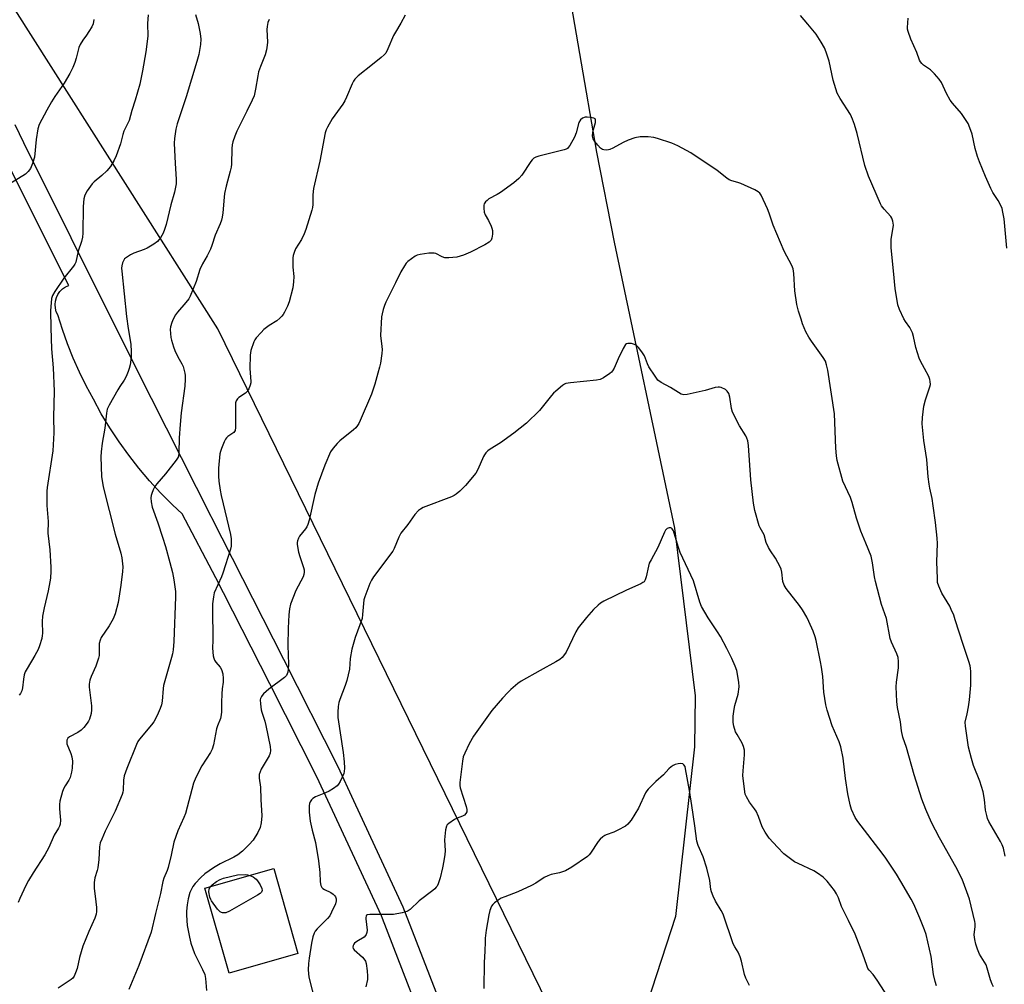
# Model space of a CAD drawing. Units: inches. Extents: x 1201768 to 1207768, y 525456 to 529457.
# Drawn here: x 1205209 to 1205575, y 528761 to 529119 of the extents above; entities that cross this region are included whole.
import ezdxf

# ---------------------------------------------------------------- set-up
doc = ezdxf.new("R2010")
doc.units = ezdxf.units.IN
doc.header["$MEASUREMENT"] = 0
for name, color, linetype in [('BLDG-Footprint', 5, 'Continuous'), ('HYDRO-Single Line Stream', 4, 'Continuous'), ('NTRL-Pasture Land', 2, 'Continuous'), ('TRANS-Road', 130, 'Continuous'), ('Undefined', 1, 'Continuous')]:
    doc.layers.add(name, color=color, linetype=linetype)

msp = doc.modelspace()

# ---------------------------------------------------------------- linework, layer by layer
at = {"layer": 'BLDG-Footprint', "elevation": 315.35}
msp.add_lwpolyline([(1205312.17, 528772.22), (1205286.6, 528764.91), (1205277.58, 528796.44), (1205303.16, 528803.75)], close=True, dxfattribs=at)
at = {"layer": 'HYDRO-Single Line Stream'}
msp.add_lwpolyline([(1205361.17, 529246.72), (1205404.34, 529182.75), (1205407.27, 529174.77), (1205409.6, 529164.41), (1205410.45, 529143.5), (1205423.11, 529069.98), (1205429.66, 529036.5), (1205452.05, 528930.28), (1205459.8, 528867.93), (1205459.48, 528849.02), (1205452.5, 528785.98), (1205441.94, 528753.61)], dxfattribs=at)
at = {"layer": 'NTRL-Pasture Land'}
msp.add_polyline3d([(1205926.33, 528495.94, 0), (1205805.3, 528771.08, 0), (1205615.82, 528760.06, 0), (1205621.42, 528572.25, 0), (1205479.26, 528601.14, 0), (1205447.81, 528633.22, 0), (1205407.75, 528747.96, 0), (1205282.33, 529004.32, 0), (1205179.28, 529166.5, 0)], dxfattribs=at)
at = {"layer": 'TRANS-Road'}
for points in [[(1205207, 529080.29, 0), (1205210.16, 529073.53, 0), (1205227.76, 529038.22, 0), (1205245.18, 529003.26, 0), (1205257.63, 528978.56, 0), (1205274.31, 528945.47, 0), (1205279.79, 528934.67, 0), (1205280, 528934.26, 0), (1205306.74, 528881.52, 0), (1205326.95, 528841.66, 0), (1205332.81, 528829.05, 0), (1205351.19, 528789.51, 0), (1205365.97, 528751.3, 0)], [(1205364.3, 528731.71, 0), (1205343.62, 528785.19, 0), (1205343.26, 528786.13, 0), (1205319.2, 528837.89, 0), (1205301.7, 528872.4, 0), (1205284.52, 528906.28, 0), (1205281.61, 528911.85, 0), (1205269.16, 528935.62, 0), (1205265.55, 528938.97, 0), (1205261.2, 528943.32, 0), (1205257.04, 528947.85, 0), (1205253.05, 528952.54, 0), (1205249.26, 528957.38, 0), (1205245.67, 528962.38, 0), (1205242.27, 528967.51, 0), (1205239.09, 528972.77, 0), (1205236.12, 528978.16, 0), (1205233.42, 528983.16, 0), (1205230.92, 528988.26, 0), (1205228.62, 528993.45, 0), (1205226.51, 528998.73, 0), (1205224.6, 529004.08, 0), (1205222.89, 529009.5, 0), (1205222.35, 529010.71, 0), (1205222.01, 529012, 0), (1205221.91, 529013.32, 0), (1205222.03, 529014.65, 0), (1205222.39, 529015.93, 0), (1205222.96, 529017.13, 0), (1205223.72, 529018.22, 0), (1205224.67, 529019.15, 0), (1205225.76, 529019.91, 0), (1205226.97, 529020.47, 0), (1205224.3, 529025.82, 0), (1205202.4, 529069.77, 0)]]:
    msp.add_polyline3d(points, dxfattribs=at)
at = {"layer": 'Undefined'}
for points, elevation in [([(1205274.03, 529121.19), (1205275.02, 529117.76), (1205275.83, 529114.04), (1205276.02, 529112.03), (1205275.98, 529110.01), (1205275.32, 529106.28), (1205274.64, 529103.75), (1205270.65, 529090.53), (1205267.27, 529080.57), (1205266.75, 529078.6), (1205266.24, 529075.11), (1205266.13, 529073.36), (1205266.5, 529065.76), (1205266.9, 529059.98), (1205266.86, 529058.2), (1205266.29, 529055.14), (1205264.92, 529050.46), (1205263.17, 529043.15), (1205262.61, 529041.23), (1205262.09, 529039.93), (1205261.03, 529038.2), (1205259.96, 529036.85), (1205258.59, 529035.81), (1205256.11, 529034.3), (1205255.06, 529033.84), (1205251.23, 529032.51), (1205249.93, 529031.82), (1205248.42, 529030.88), (1205247.76, 529030.34), (1205247.28, 529029.66), (1205246.96, 529028.89), (1205246.67, 529027.78), (1205246.61, 529026.92), (1205246.69, 529025.76), (1205248.5, 529008.94), (1205249.07, 529004.48), (1205250.11, 528998.58), (1205250.22, 528995.75), (1205250.15, 528993.76), (1205249.75, 528990.93), (1205249.46, 528989.54), (1205249.09, 528988.44), (1205248.3, 528986.57), (1205247.61, 528985.3), (1205245.96, 528982.88), (1205245.2, 528981.63), (1205241.99, 528976.02), (1205241.25, 528974.44), (1205240.98, 528972.99), (1205240.45, 528967.46), (1205239.46, 528961.79), (1205239.04, 528958.58), (1205238.89, 528956.82), (1205239.1, 528949.42), (1205239.76, 528945.61), (1205244.2, 528928.03), (1205246.37, 528920.96), (1205246.72, 528919.27), (1205247.04, 528915.84), (1205246.98, 528914.1), (1205246.39, 528909.13), (1205245.32, 528902.69), (1205244.17, 528898.46), (1205243.5, 528896.56), (1205241.94, 528893.9), (1205239.08, 528889.64), (1205238.61, 528888.65), (1205238.34, 528887.39), (1205238.34, 528884.35), (1205238.24, 528882.98), (1205238.07, 528881.91), (1205237.03, 528879), (1205235.26, 528875.12), (1205234.8, 528873.77), (1205234.58, 528872.31), (1205234.59, 528871.15), (1205235.38, 528864.22), (1205235.46, 528862.8), (1205235.26, 528861.42), (1205234.64, 528859.26), (1205234.31, 528858.5), (1205233.85, 528857.78), (1205232.6, 528856.21), (1205231.62, 528855.17), (1205230.38, 528854.3), (1205227.2, 528852.68), (1205226.59, 528852.15), (1205226.27, 528851.42), (1205226.21, 528850.61), (1205226.32, 528850.07), (1205227.79, 528846.57), (1205228.16, 528845.3), (1205228.32, 528843.61), (1205228.3, 528841), (1205228.05, 528839.58), (1205227.48, 528837.64), (1205227.01, 528836.62), (1205225.64, 528834.52), (1205225.19, 528833.67), (1205224.72, 528832.36), (1205223.71, 528828.74), (1205223.54, 528827.61), (1205223.52, 528825.92), (1205223.83, 528823.14), (1205223.89, 528821.71), (1205223.8, 528820.3), (1205223.59, 528819.5), (1205223.2, 528818.75), (1205221.59, 528816.16), (1205219.52, 528811.6), (1205218.1, 528808.89), (1205213.76, 528802.2), (1205211.98, 528799.27), (1205211.04, 528797.43), (1205208.76, 528792.56), (1205208.2, 528791.18)], 322), ([(1205256.46, 529121.01), (1205256.31, 529117.79), (1205256.36, 529113.11), (1205255.69, 529107.33), (1205254.45, 529100.16), (1205253.36, 529095.27), (1205251.66, 529089.37), (1205250.38, 529085.45), (1205249.39, 529081.77), (1205247.51, 529077.79), (1205247.1, 529076.51), (1205246.22, 529073.14), (1205244.55, 529068.65), (1205243.86, 529067), (1205242.48, 529064.7), (1205241.16, 529063.02), (1205239.29, 529061.27), (1205236.48, 529059.02), (1205235.69, 529058.22), (1205233.78, 529055.59), (1205232.92, 529054.07), (1205232.61, 529052.68), (1205232.33, 529049.79), (1205232.19, 529039.88), (1205232.08, 529038.42), (1205231.72, 529036.79), (1205230.45, 529033.21), (1205229.59, 529029.14), (1205229.27, 529028.37), (1205228.8, 529027.66), (1205225.16, 529023.12), (1205221.78, 529018.22), (1205220.88, 529016.71), (1205220.58, 529015.61), (1205220.21, 529010.97), (1205220.27, 529004.69), (1205220.53, 528996.95), (1205221.13, 528989.89), (1205221.52, 528981.21), (1205221.37, 528971.56), (1205221.45, 528965.72), (1205221.09, 528958.98), (1205218.99, 528945.4), (1205218.83, 528943.98), (1205218.79, 528942.79), (1205218.87, 528938.65), (1205219.35, 528932.76), (1205219.15, 528928.43), (1205219.92, 528922.23), (1205220.37, 528915.74), (1205220.38, 528914.29), (1205220.19, 528911.73), (1205219.98, 528910.32), (1205219.3, 528906.97), (1205217.81, 528900.7), (1205217.25, 528897.53), (1205217.1, 528895.51), (1205217.22, 528891.16), (1205217.14, 528890.31), (1205216.92, 528889.21), (1205216.17, 528886.48), (1205215.62, 528885.17), (1205214.38, 528882.9), (1205211.48, 528878.16), (1205210.81, 528876.87), (1205210.47, 528875.78), (1205210.12, 528874.1), (1205209.83, 528870.93), (1205209.5, 528869.84), (1205209.05, 528868.81), (1205208.57, 528868.16)], 324), ([(1205351.95, 529120.86), (1205350.36, 529117.98), (1205348.37, 529114.63), (1205347.73, 529113.33), (1205345.59, 529108.34), (1205344.79, 529106.83), (1205344.24, 529106.16), (1205343.13, 529105.18), (1205339.88, 529102.54), (1205334.52, 529098.37), (1205333.25, 529097.17), (1205332.79, 529096.44), (1205332.29, 529095.39), (1205330.23, 529090.46), (1205329.6, 529089.11), (1205328.81, 529087.89), (1205324.9, 529082.41), (1205323.09, 529079.32), (1205322.6, 529078.25), (1205322.26, 529077.13), (1205320.35, 529066.7), (1205317.88, 529056.49), (1205317.64, 529054.11), (1205317.67, 529050.59), (1205317.55, 529049.48), (1205317.31, 529048.39), (1205315.05, 529041.23), (1205314.46, 529039.61), (1205313.52, 529037.59), (1205311.31, 529034.06), (1205310.71, 529032.69), (1205310.35, 529031.57), (1205310.22, 529030.72), (1205310.2, 529029.28), (1205310.29, 529027.26), (1205310.63, 529023.79), (1205310.57, 529021.8), (1205310.22, 529019.53), (1205308.87, 529014.42), (1205308.22, 529012.82), (1205307.12, 529010.47), (1205306.71, 529009.72), (1205306.22, 529009.04), (1205305.43, 529008.26), (1205304.34, 529007.37), (1205301.46, 529005.55), (1205299.49, 529004.06), (1205298.45, 529002.99), (1205296.68, 529000.98), (1205296.15, 529000.27), (1205295.75, 528999.51), (1205294.67, 528996.24), (1205294.37, 528994.53), (1205294.22, 528989.54), (1205294.63, 528984.79), (1205294.59, 528984.23), (1205294.39, 528983.38), (1205293.85, 528982.01), (1205293.24, 528981.03), (1205292.61, 528980.47), (1205290.21, 528978.86), (1205289.66, 528978.26), (1205289.26, 528977.57), (1205289.01, 528976.79), (1205288.93, 528975.92), (1205289, 528969.7), (1205288.95, 528967.69), (1205288.8, 528966.61), (1205288.6, 528966.15), (1205288.29, 528965.78), (1205286.13, 528964.32), (1205285.58, 528963.82), (1205285.25, 528963.36), (1205284.72, 528962.32), (1205283.71, 528959.85), (1205283.36, 528958.78), (1205283.16, 528957.83), (1205282.66, 528952.53), (1205282.63, 528949.53), (1205282.75, 528947.78), (1205283.23, 528944.39), (1205283.61, 528942.42), (1205287.07, 528927.94), (1205287.32, 528926.31), (1205287.37, 528924.38), (1205287.3, 528923.55), (1205287.05, 528922.42), (1205284.23, 528913.55), (1205283.71, 528912.19), (1205281.06, 528906.18), (1205280.74, 528904.76), (1205280.42, 528902.15), (1205280.37, 528900.45), (1205280.5, 528888.57), (1205280.44, 528885.62), (1205280.7, 528882.76), (1205280.87, 528881.93), (1205281.19, 528881.17), (1205281.67, 528880.48), (1205283.28, 528878.57), (1205283.78, 528877.73), (1205284.23, 528876.16), (1205284.38, 528874.44), (1205284.34, 528872.97), (1205284.02, 528870.51), (1205283.89, 528868.74), (1205283.72, 528865.48), (1205283.74, 528861.97), (1205283.66, 528860.83), (1205283.32, 528859.5), (1205282.26, 528856.75), (1205281.91, 528855.64), (1205280.79, 528849.73), (1205280.23, 528848.18), (1205279.66, 528846.94), (1205276.42, 528841.91), (1205274.27, 528837.63), (1205273.39, 528835.49), (1205270.33, 528824.15), (1205269.76, 528822.69), (1205267.47, 528817.72), (1205266.02, 528813.58), (1205265, 528808.78), (1205263.91, 528804.15), (1205263.55, 528803.04), (1205262.38, 528800.23), (1205262, 528799), (1205261.08, 528794.51), (1205259.17, 528786.99), (1205257.66, 528780.11), (1205253, 528767.78), (1205249.3, 528758.84)], 318), ([(1205575.05, 528808.36), (1205574.32, 528811.34), (1205573.89, 528812.58), (1205573.24, 528813.84), (1205568.97, 528821.24), (1205568.48, 528822.31), (1205568.14, 528823.44), (1205567.69, 528825.47), (1205567.28, 528829.36), (1205566.76, 528832.31), (1205565.61, 528836.22), (1205563.24, 528842.09), (1205562.48, 528844.6), (1205561.4, 528848.85), (1205560.2, 528856.69), (1205560.18, 528858.12), (1205560.9, 528861.3), (1205561.32, 528863.9), (1205561.69, 528866.5), (1205562.23, 528871.91), (1205562.22, 528876.99), (1205562.16, 528878.18), (1205562.03, 528879.05), (1205561.53, 528880.7), (1205559.34, 528886.98), (1205556.47, 528896.24), (1205555.87, 528897.88), (1205554.98, 528900.08), (1205554.39, 528901.31), (1205551.42, 528906.06), (1205550.29, 528908.69), (1205549.91, 528910.06), (1205549.8, 528911.52), (1205549.66, 528917.73), (1205549.86, 528924.55), (1205549.75, 528926.6), (1205549.14, 528932.39), (1205548.3, 528938.6), (1205547.83, 528941.25), (1205546.94, 528945.16), (1205546.7, 528946.55), (1205546.39, 528949.38), (1205545.87, 528955.83), (1205544.78, 528962.78), (1205544.18, 528969.01), (1205544.3, 528971.39), (1205544.75, 528975.55), (1205545.42, 528977.92), (1205547.06, 528982.77), (1205547.2, 528983.59), (1205547.16, 528984.72), (1205547, 528985.54), (1205546.59, 528986.59), (1205545.01, 528989.63), (1205543.47, 528992.33), (1205543, 528993.38), (1205541.79, 528997.37), (1205540.97, 529001.47), (1205540.52, 529002.82), (1205539.51, 529004.81), (1205537.96, 529007.02), (1205537.37, 529008.06), (1205535.67, 529011.56), (1205535.08, 529013.22), (1205534.11, 529019.28), (1205533.54, 529025.86), (1205532.66, 529034.43), (1205532.57, 529036.4), (1205532.62, 529037.52), (1205533.47, 529042.82), (1205533.43, 529043.63), (1205533.24, 529044.41), (1205532.85, 529045.41), (1205532.46, 529046.11), (1205530, 529048.83), (1205529.09, 529049.99), (1205528.62, 529050.74), (1205524.21, 529061.1), (1205522.79, 529065.03), (1205520.04, 529076.93), (1205518.98, 529080.33), (1205518.28, 529082.21), (1205517.47, 529083.98), (1205513.73, 529089.89), (1205512.62, 529091.93), (1205511.12, 529096.77), (1205509.56, 529103.8), (1205508.46, 529107.18), (1205507.82, 529108.83), (1205506.66, 529110.86), (1205504.77, 529113.82), (1205501.72, 529117.59), (1205498.94, 529120.82)], 318), ([(1205575.64, 529034.27), (1205574.64, 529045.22), (1205574.18, 529047.75), (1205573.83, 529049.12), (1205573.4, 529050.19), (1205572.36, 529051.97), (1205570.43, 529054.95), (1205569.64, 529056.5), (1205567.66, 529060.96), (1205565.42, 529066.42), (1205564.73, 529068.33), (1205563.86, 529071.31), (1205562.7, 529076.63), (1205561.9, 529079.06), (1205561.23, 529080.64), (1205560.31, 529082.16), (1205558.81, 529084.36), (1205555.42, 529088.15), (1205554.54, 529089.28), (1205553.16, 529091.83), (1205551.29, 529095.89), (1205550.5, 529097.14), (1205548.71, 529099.15), (1205547.24, 529100.64), (1205546.56, 529101.15), (1205544.68, 529102.36), (1205544.06, 529102.89), (1205543.54, 529103.51), (1205543.15, 529104.22), (1205542.19, 529107.06), (1205539.9, 529112.02), (1205538.92, 529114.84), (1205538.74, 529115.7), (1205538.72, 529116.28), (1205538.97, 529119.78)], 320), ([(1205301.47, 529119.24), (1205301.02, 529118.19), (1205300.7, 529116.76), (1205300.57, 529115.59), (1205300.82, 529110.91), (1205300.74, 529109.77), (1205300.46, 529108.08), (1205299.99, 529106.13), (1205298.23, 529101.78), (1205297.56, 529099.82), (1205297.26, 529098.37), (1205296.44, 529093.37), (1205295.85, 529090.93), (1205295.2, 529089.35), (1205293.18, 529085.2), (1205289.41, 529077.86), (1205288.67, 529076), (1205287.94, 529073.85), (1205287.72, 529072.74), (1205287.6, 529071.32), (1205287.43, 529065.53), (1205287.33, 529064.37), (1205287.03, 529062.97), (1205285.52, 529057.41), (1205284.87, 529054.67), (1205284.68, 529053.24), (1205284.23, 529047.44), (1205284, 529045.78), (1205283.75, 529044.69), (1205283.25, 529043.37), (1205281.36, 529039.12), (1205280.15, 529035.26), (1205279.62, 529033.9), (1205278.48, 529031.51), (1205276.74, 529028.53), (1205275.72, 529026.37), (1205274.36, 529021.93), (1205272.15, 529016.52), (1205271.56, 529015.51), (1205270.48, 529014.09), (1205267.34, 529010.49), (1205266.64, 529009.54), (1205265.83, 529007.99), (1205265.24, 529006.66), (1205264.83, 529005.1), (1205264.73, 529004.04), (1205264.75, 529002.59), (1205264.9, 529001.15), (1205265.15, 529000.07), (1205265.89, 528997.68), (1205266.43, 528996.29), (1205267.55, 528993.98), (1205269.03, 528991.35), (1205269.48, 528990.34), (1205270.17, 528987.9), (1205270.27, 528987.05), (1205270.26, 528985.61), (1205270.08, 528983.01), (1205268.8, 528973.14), (1205268.33, 528968.79), (1205267.96, 528963.8), (1205267.92, 528958.3), (1205267.72, 528956.94), (1205267.38, 528956.22), (1205266.89, 528955.51), (1205262.89, 528950.5), (1205259.71, 528946.68), (1205259.02, 528945.73), (1205258.36, 528944.48), (1205257.82, 528943.17), (1205257.6, 528942.35), (1205257.5, 528941.49), (1205257.56, 528940.06), (1205257.98, 528938.11), (1205260.07, 528932.29), (1205261.85, 528926.88), (1205262.92, 528923.41), (1205264.58, 528917.55), (1205265.48, 528913.83), (1205266.04, 528911.01), (1205266.46, 528908.45), (1205266.61, 528906.75), (1205266.61, 528904.73), (1205266.07, 528888.16), (1205265.78, 528884.99), (1205265.55, 528883.56), (1205265.2, 528882.17), (1205262.23, 528871.76), (1205262.05, 528870.61), (1205261.64, 528865.99), (1205261.39, 528864.62), (1205260.92, 528863.27), (1205259.78, 528860.61), (1205258.65, 528858.28), (1205257.79, 528857.12), (1205253.33, 528851.83), (1205252.68, 528850.92), (1205252.16, 528849.88), (1205248.54, 528840.93), (1205247.62, 528838.23), (1205247.3, 528836.56), (1205247.18, 528832.89), (1205247.05, 528832.11), (1205246.8, 528831.28), (1205244.2, 528825.04), (1205240.55, 528817.63), (1205239.22, 528814.67), (1205238.69, 528813.31), (1205238.43, 528811.87), (1205238.11, 528807.17), (1205237.78, 528804.07), (1205237.52, 528802.97), (1205236.65, 528800.25), (1205236.44, 528798.51), (1205236.44, 528796.44), (1205237.1, 528791.39), (1205237.28, 528789.32), (1205237.31, 528787.84), (1205237.17, 528786.79), (1205236.68, 528785.25), (1205234.42, 528780.38), (1205232.25, 528774.95), (1205230.98, 528770.67), (1205230.12, 528766.66), (1205229.54, 528765.03), (1205228.97, 528763.72), (1205228.52, 528763.02), (1205227.91, 528762.46), (1205223.07, 528759.3)], 320), ([(1205570.65, 528759.79), (1205570.12, 528760.83), (1205569.49, 528762.42), (1205568.33, 528766.67), (1205567.89, 528767.99), (1205567.34, 528769.01), (1205565.42, 528771.9), (1205564.66, 528773.73), (1205564.04, 528775.62), (1205563.71, 528777.38), (1205563.53, 528779.15), (1205563.85, 528782.23), (1205563.87, 528783.29), (1205563.78, 528784.1), (1205561.72, 528792.41), (1205560.79, 528795.16), (1205558.99, 528799.8), (1205556.7, 528804.44), (1205550.56, 528815.22), (1205547.62, 528820.91), (1205545.52, 528825.69), (1205544.08, 528829.52), (1205541.22, 528838.64), (1205538.3, 528848.8), (1205536.94, 528852.61), (1205536.47, 528854.88), (1205536.11, 528858.33), (1205535, 528863.55), (1205534.77, 528865.85), (1205534.43, 528871.34), (1205534.57, 528873.04), (1205535.35, 528878.36), (1205535.38, 528880.71), (1205535.23, 528882.15), (1205534.77, 528883.5), (1205532.72, 528887.9), (1205532.22, 528889.23), (1205530.86, 528896.68), (1205529, 528901.88), (1205526.83, 528910.45), (1205526.49, 528912.18), (1205525.74, 528917.36), (1205525.19, 528919.81), (1205523.27, 528924.73), (1205521.35, 528929.19), (1205520.43, 528931.71), (1205519.69, 528933.97), (1205518.15, 528939.81), (1205517.55, 528941.68), (1205514.72, 528947.7), (1205512.57, 528955.46), (1205512.33, 528957.15), (1205512.09, 528959.98), (1205511.53, 528972.8), (1205509.05, 528988.96), (1205508.63, 528990.96), (1205508.17, 528992.27), (1205507.41, 528993.66), (1205503, 528999.71), (1205502.04, 529001.19), (1205500.95, 529003.22), (1205499.73, 529006.25), (1205499.12, 529007.92), (1205498.18, 529010.94), (1205497.57, 529013.43), (1205496.86, 529018.52), (1205496.5, 529024.84), (1205496.25, 529026.58), (1205495.69, 529027.93), (1205492.92, 529033.17), (1205491.44, 529036.4), (1205488.76, 529042.9), (1205487.31, 529047.35), (1205486.69, 529048.99), (1205484.28, 529054.01), (1205483.81, 529054.72), (1205483.19, 529055.28), (1205481.92, 529055.98), (1205476.81, 529058.36), (1205475.7, 529058.75), (1205473.44, 529059.36), (1205472.41, 529059.77), (1205471.51, 529060.36), (1205467.94, 529063.18), (1205458.12, 529069.71), (1205453.31, 529072.38), (1205451.15, 529073.28), (1205445.81, 529075.11), (1205444.39, 529075.49), (1205442.34, 529075.65), (1205439.4, 529075.65), (1205437.4, 529075.27), (1205434.89, 529074.49), (1205433.03, 529073.62), (1205429.17, 529071.47), (1205428.12, 529070.98), (1205427.56, 529070.84), (1205426.69, 529070.76), (1205425.83, 529070.83), (1205425.3, 529070.99), (1205424.62, 529071.47), (1205423.6, 529072.55), (1205422.45, 529073.94), (1205421.87, 529074.93), (1205421.69, 529075.97), (1205421.74, 529077.34), (1205421.97, 529078.48), (1205422.7, 529081.06), (1205422.79, 529081.58), (1205422.78, 529082.04), (1205422.57, 529082.38), (1205422.18, 529082.6), (1205420.85, 529082.92), (1205419.7, 529083.04), (1205418.88, 529082.96), (1205417.92, 529082.58), (1205417.12, 529081.96), (1205416.61, 529080.97), (1205415.51, 529077.24), (1205414.89, 529075.56), (1205413.15, 529072.44), (1205412.64, 529071.75), (1205412.28, 529071.4), (1205411.86, 529071.14), (1205411.04, 529070.83), (1205401.73, 529068.49), (1205400.6, 529068.14), (1205399.84, 529067.76), (1205399.24, 529067.19), (1205398.72, 529066.5), (1205395.37, 529061.44), (1205394.25, 529060.23), (1205392.34, 529058.64), (1205387.46, 529055.04), (1205386.25, 529054.26), (1205383.14, 529052.61), (1205382.44, 529052.09), (1205381.83, 529051.5), (1205381.39, 529050.81), (1205381.25, 529050.3), (1205381.22, 529049.18), (1205381.38, 529047.75), (1205381.76, 529046.72), (1205382.92, 529044.59), (1205383.92, 529042.5), (1205384.23, 529041.7), (1205384.42, 529040.88), (1205384.44, 529039.46), (1205384.24, 529038.08), (1205383.92, 529037.35), (1205383.23, 529036.55), (1205381.59, 529035.51), (1205376.32, 529032.84), (1205373.72, 529031.74), (1205371.19, 529031.01), (1205368.22, 529030.69), (1205366.77, 529030.75), (1205365.77, 529031.1), (1205363.35, 529032.35), (1205362.83, 529032.48), (1205362.27, 529032.51), (1205360.82, 529032.41), (1205357.61, 529032.02), (1205356.49, 529031.75), (1205355.74, 529031.37), (1205354.33, 529030.41), (1205352.98, 529029.36), (1205352.39, 529028.74), (1205351.71, 529027.78), (1205350.38, 529025.47), (1205348.45, 529021.44), (1205344.85, 529014.3), (1205344.27, 529012.96), (1205343.83, 529011.58), (1205343.4, 529009.91), (1205343.24, 529008.77), (1205342.9, 529001.83), (1205343.35, 528997.71), (1205343.4, 528996.6), (1205343.28, 528995.12), (1205342.78, 528991.57), (1205342.5, 528990.1), (1205341.88, 528987.81), (1205340.72, 528983.83), (1205339.5, 528980.1), (1205335.34, 528970.24), (1205334.81, 528969.18), (1205334.35, 528968.47), (1205333.65, 528967.58), (1205332.82, 528966.78), (1205327.78, 528962.75), (1205326.68, 528961.78), (1205325.19, 528960.04), (1205324.25, 528958.59), (1205322.15, 528953.66), (1205319.62, 528947.03), (1205318.43, 528942.75), (1205316.29, 528933.24), (1205315.82, 528931.58), (1205315.47, 528930.79), (1205315.02, 528930.05), (1205312.7, 528927.27), (1205312.31, 528926.54), (1205311.98, 528925.51), (1205311.9, 528924.97), (1205311.92, 528924.15), (1205312.42, 528921.36), (1205312.85, 528919.7), (1205314.28, 528915.58), (1205314.43, 528914.77), (1205314.44, 528913.91), (1205314.34, 528913.05), (1205314.11, 528912.22), (1205311.39, 528907.15), (1205309.43, 528901.98), (1205308.97, 528900.32), (1205308.77, 528898.01), (1205308.54, 528893.03), (1205308.45, 528886.67), (1205308.6, 528879.66), (1205308.56, 528877.87), (1205308.4, 528876.72), (1205307.89, 528875.55), (1205307.19, 528874.73), (1205301.33, 528870.39), (1205299.4, 528868.73), (1205298.85, 528868.11), (1205298.56, 528867.67), (1205298.28, 528866.97), (1205298.18, 528866.47), (1205298.21, 528865.03), (1205298.53, 528862.7), (1205298.73, 528861.85), (1205299.82, 528858.58), (1205300.28, 528856.87), (1205301.78, 528849.14), (1205301.92, 528847.61), (1205301.81, 528846.64), (1205301.46, 528845.61), (1205298.51, 528840.63), (1205298.06, 528839.67), (1205297.78, 528838.69), (1205297.75, 528837.3), (1205298.19, 528833.98), (1205298.36, 528829.44), (1205298.76, 528823.3), (1205298.52, 528820.7), (1205298.17, 528819.02), (1205297.27, 528817.15), (1205295.57, 528814.35), (1205294.02, 528812.64), (1205291.58, 528810.25), (1205289.79, 528808.89), (1205288.36, 528807.97), (1205283.31, 528805.48), (1205280.83, 528804.07), (1205277.61, 528801.76), (1205276.11, 528800.46), (1205273.95, 528798.21), (1205273.11, 528797.08), (1205272.43, 528795.85), (1205271.97, 528794.82), (1205271.33, 528792.53), (1205270.95, 528790.21), (1205270.77, 528787.87), (1205270.75, 528786.41), (1205271.03, 528782.62), (1205271.83, 528778.31), (1205272.38, 528776.04), (1205273.73, 528772.15), (1205276.72, 528766.25), (1205277.55, 528764.35), (1205277.84, 528762.9), (1205278.17, 528758.42)], 316), ([(1205549.46, 528760.19), (1205548.94, 528761.83), (1205548.32, 528764.35), (1205547.47, 528771.08), (1205545.68, 528779.22), (1205545.07, 528780.98), (1205543.3, 528785.37), (1205541.02, 528790.56), (1205540.06, 528792.38), (1205536.25, 528798.98), (1205534.56, 528801.72), (1205530.66, 528807.58), (1205529.27, 528809.52), (1205520.22, 528821.2), (1205519.31, 528822.73), (1205517.9, 528825.69), (1205517.4, 528827.41), (1205516.55, 528831.49), (1205515.69, 528837.17), (1205514.82, 528844.82), (1205513.93, 528849.01), (1205513.31, 528850.9), (1205510.7, 528856.76), (1205508.83, 528862.66), (1205508.3, 528864.63), (1205507.65, 528869.25), (1205507.23, 528875.14), (1205506.76, 528878.62), (1205506.41, 528880.62), (1205504.77, 528888.45), (1205504.42, 528889.85), (1205503.67, 528891.93), (1205502, 528895.58), (1205501.24, 528897.12), (1205499.69, 528899.87), (1205498.57, 528901.52), (1205493.66, 528907.84), (1205492.89, 528909.04), (1205492.4, 528910.48), (1205491.97, 528913.96), (1205491.71, 528915.06), (1205491.43, 528915.86), (1205489.69, 528919.11), (1205487.77, 528921.8), (1205487.05, 528923.05), (1205486.23, 528924.93), (1205485.38, 528927.77), (1205483.95, 528930.32), (1205483.61, 528931.11), (1205481.95, 528936.8), (1205481.43, 528939.53), (1205480.44, 528948.19), (1205479.55, 528960.97), (1205479.31, 528962.67), (1205478.99, 528963.76), (1205478.67, 528964.54), (1205476.23, 528968.27), (1205473.68, 528973.33), (1205473.28, 528974.75), (1205472.69, 528978.91), (1205472.28, 528980.29), (1205471.7, 528981.22), (1205471.03, 528981.74), (1205469.44, 528982.48), (1205468.89, 528982.63), (1205468.33, 528982.67), (1205467.2, 528982.49), (1205463.49, 528981.48), (1205456.77, 528979.9), (1205455.63, 528979.78), (1205455.09, 528979.87), (1205454.58, 528980.08), (1205450.6, 528982.54), (1205447.11, 528984.43), (1205445.97, 528985.3), (1205444.9, 528986.71), (1205442.61, 528990.21), (1205442.11, 528991.27), (1205440.92, 528994.25), (1205440.02, 528995.75), (1205438.75, 528997.37), (1205437.94, 528998.18), (1205437.21, 528998.56), (1205436.11, 528998.83), (1205434.76, 528998.92), (1205434.3, 528998.79), (1205433.93, 528998.49), (1205433.08, 528997.08), (1205431.19, 528993.16), (1205429.63, 528989.69), (1205429.07, 528988.69), (1205428.72, 528988.26), (1205428.09, 528987.71), (1205425.77, 528986.07), (1205424.53, 528985.47), (1205423.14, 528985.2), (1205413.49, 528984.27), (1205411.78, 528983.98), (1205411.25, 528983.76), (1205410.53, 528983.29), (1205408.03, 528981.22), (1205407.15, 528980.43), (1205406.36, 528979.57), (1205401.93, 528974.03), (1205397.07, 528969.31), (1205392.42, 528965.56), (1205387.38, 528961.94), (1205383.63, 528959.6), (1205382.76, 528958.94), (1205381.96, 528958.21), (1205381.48, 528957.56), (1205381.08, 528956.83), (1205379.05, 528952.11), (1205378.23, 528950.64), (1205374.46, 528946.05), (1205372.33, 528944.01), (1205371.01, 528942.85), (1205370.28, 528942.37), (1205369.21, 528941.89), (1205358.68, 528937.89), (1205357.66, 528937.36), (1205356.98, 528936.81), (1205355.6, 528935.28), (1205352.94, 528931.67), (1205350.41, 528928.44), (1205349.63, 528926.97), (1205347.91, 528922.72), (1205347.37, 528921.68), (1205340.26, 528912.21), (1205339.45, 528910.99), (1205338.85, 528909.66), (1205336.96, 528904.71), (1205336.64, 528903.59), (1205336.21, 528898.17), (1205335.97, 528896.72), (1205333.46, 528889.58), (1205332.14, 528885.28), (1205331.6, 528881.86), (1205331.3, 528877.88), (1205330.34, 528873.68), (1205329.76, 528871.73), (1205327.7, 528866.53), (1205327.39, 528865.41), (1205327.15, 528863.95), (1205326.94, 528861.88), (1205327.04, 528859.9), (1205328.95, 528846.82), (1205329.31, 528843.47), (1205329.41, 528841.02), (1205329.32, 528839.87), (1205329.17, 528839.03), (1205328.77, 528837.95), (1205327.87, 528836.12), (1205327.27, 528835.14), (1205326.71, 528834.53), (1205325.38, 528833.51), (1205323.72, 528832.45), (1205322.35, 528831.83), (1205318.72, 528830.39), (1205317.69, 528829.84), (1205317.15, 528829.28), (1205316.75, 528828.6), (1205316.45, 528827.87), (1205316.28, 528827.08), (1205316.32, 528824.75), (1205316.65, 528821.32), (1205317.43, 528818), (1205318.67, 528813.41), (1205319.85, 528806.66), (1205320.29, 528802.26), (1205320.44, 528798.87), (1205320.67, 528797.46), (1205320.99, 528796.73), (1205321.36, 528796.38), (1205322.05, 528795.95), (1205324.38, 528794.83), (1205325.29, 528794.21), (1205325.86, 528793.66), (1205326.17, 528793.24), (1205326.42, 528792.47), (1205326.39, 528791.72), (1205326.07, 528790.66), (1205324.67, 528787.5), (1205324.01, 528786.24), (1205323.13, 528785.16), (1205320.91, 528782.99), (1205319.33, 528781.31), (1205318.6, 528780.43), (1205318.18, 528779.7), (1205317.75, 528778.33), (1205317.26, 528776.05), (1205316.33, 528770.48), (1205316.09, 528768.44), (1205316, 528766.07), (1205316.26, 528763.44), (1205318.68, 528753.66)], 314), ([(1205533.13, 528753.45), (1205527.46, 528762.21), (1205525.94, 528764.35), (1205524.47, 528765.98), (1205524.01, 528766.65), (1205523.55, 528767.71), (1205522.08, 528771.89), (1205519.25, 528779.35), (1205516.81, 528784.47), (1205514.2, 528789.63), (1205513.08, 528792.86), (1205512.35, 528794.34), (1205511.63, 528795.55), (1205508.9, 528799.11), (1205508.27, 528799.74), (1205507.36, 528800.49), (1205505.2, 528802.06), (1205503.95, 528802.85), (1205498.02, 528805.57), (1205496.73, 528806.27), (1205492.8, 528809.25), (1205490.33, 528811.69), (1205487.27, 528815.07), (1205485.79, 528817.26), (1205484.65, 528819.3), (1205483.32, 528823.04), (1205482.42, 528825.08), (1205481.84, 528826), (1205479.94, 528828.41), (1205478.84, 528830.38), (1205478.41, 528831.43), (1205478.22, 528832.27), (1205477.56, 528838.35), (1205477.62, 528840.06), (1205478.16, 528846.03), (1205478.12, 528847.72), (1205477.79, 528849.06), (1205477.3, 528850.37), (1205475.35, 528853.58), (1205474.83, 528854.58), (1205474.15, 528856.68), (1205473.92, 528858.07), (1205473.92, 528860.43), (1205474.23, 528862.99), (1205474.54, 528864.39), (1205475.72, 528868.53), (1205476.19, 528871.33), (1205476.06, 528873.05), (1205475.24, 528877.36), (1205474.66, 528878.96), (1205473.38, 528881.82), (1205471.53, 528885.57), (1205469.21, 528890.03), (1205468.13, 528891.78), (1205464.56, 528896.89), (1205462.17, 528901.11), (1205461.58, 528902.7), (1205459.14, 528910.69), (1205454.21, 528921.25), (1205453.46, 528923.45), (1205451.68, 528929.31), (1205451.3, 528930.01), (1205450.95, 528930.31), (1205450.75, 528930.38), (1205450.07, 528930.35), (1205449.39, 528930.08), (1205448.82, 528929.52), (1205448.39, 528928.77), (1205445.94, 528923.02), (1205443.39, 528918.49), (1205442.74, 528917.19), (1205442.4, 528916.1), (1205441.59, 528912.13), (1205441.21, 528911.06), (1205440.78, 528910.37), (1205440.37, 528910.02), (1205439.63, 528909.6), (1205434.23, 528907.21), (1205425.89, 528903.08), (1205424.59, 528902.35), (1205423.69, 528901.63), (1205422.06, 528899.98), (1205419.43, 528897.11), (1205416.26, 528893.2), (1205415.39, 528891.67), (1205411.8, 528884.23), (1205411.21, 528883.27), (1205410.35, 528882.22), (1205409.51, 528881.48), (1205408.01, 528880.55), (1205402.15, 528877.39), (1205395.13, 528873.36), (1205393.94, 528872.5), (1205391.28, 528870.24), (1205390.22, 528869.23), (1205388.23, 528867.1), (1205384.25, 528862.51), (1205377.46, 528852.95), (1205375.77, 528850.08), (1205374.13, 528846.67), (1205373.6, 528845.33), (1205373.29, 528843.61), (1205372.36, 528835.72), (1205372.31, 528834.56), (1205372.42, 528833.72), (1205374.71, 528826.82), (1205374.96, 528825.69), (1205374.95, 528824.89), (1205374.6, 528824.2), (1205374.02, 528823.64), (1205373.26, 528823.25), (1205371.31, 528822.52), (1205370.32, 528821.96), (1205368.23, 528820.5), (1205367.65, 528819.94), (1205367.38, 528819.49), (1205367.03, 528818.17), (1205366.7, 528815.64), (1205366.68, 528814.48), (1205366.91, 528810.38), (1205366.79, 528808.93), (1205366.43, 528806.62), (1205365.92, 528804.01), (1205365.04, 528800.24), (1205364.29, 528798.02), (1205363.91, 528797.25), (1205363.59, 528796.79), (1205363, 528796.17), (1205362.33, 528795.61), (1205357.17, 528791.75), (1205353.81, 528788.58), (1205353.12, 528788.05), (1205352.62, 528787.78), (1205350.92, 528787.31), (1205347.7, 528786.7), (1205346.86, 528786.64), (1205344.13, 528786.72), (1205338.85, 528786.71), (1205337.86, 528786.51), (1205337.68, 528786.39), (1205337.48, 528786.1), (1205337.38, 528785.62), (1205337.38, 528785.06), (1205337.83, 528780.86), (1205337.77, 528780.02), (1205337.54, 528779.3), (1205337.29, 528778.88), (1205336.71, 528778.31), (1205334.05, 528776.6), (1205333.21, 528775.96), (1205332.89, 528775.62), (1205332.65, 528775.21), (1205332.53, 528774.53), (1205332.64, 528774.08), (1205333.04, 528773.51), (1205336.11, 528770.85), (1205337.04, 528769.76), (1205337.29, 528769.27), (1205337.52, 528768.43), (1205337.84, 528765.77), (1205338.01, 528763.7), (1205337.95, 528762.55), (1205337.36, 528759.77)], 312), ([(1205479.92, 528760.32), (1205478.61, 528762.96), (1205478.11, 528764.34), (1205477.04, 528769.31), (1205476.54, 528770.97), (1205475.71, 528772.69), (1205474.49, 528774.67), (1205473.96, 528775.72), (1205470.18, 528786.86), (1205469.5, 528788.14), (1205467.35, 528791.59), (1205466.45, 528793.46), (1205465.8, 528795.11), (1205465.62, 528795.96), (1205465.27, 528799.32), (1205464.18, 528803.84), (1205462.77, 528808.05), (1205460.86, 528812.29), (1205460.4, 528813.94), (1205459.68, 528819.67), (1205458.6, 528827.2), (1205457.71, 528832.79), (1205456.25, 528840.87), (1205456.02, 528841.66), (1205455.62, 528842.32), (1205455.24, 528842.62), (1205454.52, 528842.76), (1205453.42, 528842.67), (1205452.32, 528842.41), (1205451.56, 528842.06), (1205450.87, 528841.58), (1205450.04, 528840.82), (1205447.98, 528838.6), (1205445.18, 528836.12), (1205442.3, 528833.25), (1205441.77, 528832.58), (1205441.33, 528831.83), (1205438.76, 528826.22), (1205435.98, 528821.79), (1205435.32, 528820.85), (1205434.76, 528820.21), (1205433.85, 528819.56), (1205431.07, 528818.07), (1205429.51, 528817.33), (1205426.71, 528816.3), (1205426.19, 528816.03), (1205425.53, 528815.56), (1205424.52, 528814.64), (1205423.78, 528813.83), (1205420.94, 528809.45), (1205420.4, 528808.79), (1205419.75, 528808.23), (1205413.92, 528804.32), (1205411.63, 528802.95), (1205409.39, 528802.16), (1205406.26, 528801.53), (1205404.97, 528801.06), (1205403.73, 528800.43), (1205400.54, 528798.32), (1205398.97, 528797.49), (1205393.86, 528795.12), (1205389.03, 528793.29), (1205387.72, 528792.71), (1205386.53, 528791.96), (1205385.19, 528790.95), (1205384.59, 528790.39), (1205384.14, 528789.73), (1205383.53, 528788.22), (1205383.09, 528786.59), (1205382.14, 528780.9), (1205381.8, 528777.94), (1205381.7, 528776.46), (1205381.66, 528773.06), (1205381.37, 528768.79), (1205381.24, 528759.13)], 310), ([(1205294.25, 528801.2), (1205295.46, 528800.66), (1205296.16, 528800.23), (1205296.58, 528799.86), (1205297.12, 528799.18), (1205298.09, 528797.67), (1205298.74, 528796.38), (1205298.84, 528795.65), (1205298.64, 528795.02), (1205298.13, 528794.45), (1205297.16, 528793.81), (1205286.73, 528787.94), (1205285.41, 528787.34), (1205284.89, 528787.24), (1205284.17, 528787.29), (1205283.7, 528787.43), (1205283.26, 528787.68), (1205282.29, 528788.71), (1205280.02, 528791.79), (1205279.75, 528792.3), (1205279.47, 528793.1), (1205279.09, 528795.05), (1205279.11, 528796.13), (1205279.51, 528796.98)], 316), ([(1205279.51, 528796.98), (1205280.23, 528797.72), (1205281.93, 528798.95), (1205283.2, 528799.69), (1205284.48, 528800.17), (1205289.7, 528801.43), (1205292.85, 528801.53), (1205293.4, 528801.46), (1205294.25, 528801.2)], 316)]:
    msp.add_lwpolyline(points, dxfattribs=dict(at, elevation=elevation))
msp.add_polyline3d([(1205236.35, 529119.31, 326), (1205236.01, 529117.63, 326), (1205235.53, 529116.61, 326), (1205234.5, 529114.89, 326), (1205233.56, 529113.45, 326), (1205232.19, 529111.65, 326), (1205231.19, 529109.95, 326), (1205230.79, 529108.88, 326), (1205229.78, 529104.97, 326), (1205229.25, 529103.35, 326), (1205228.54, 529101.5, 326), (1205227.39, 529099.2, 326), (1205225.3, 529095.61, 326), (1205221.77, 529090.63, 326), (1205220.51, 529088.65, 326), (1205218.78, 529085.6, 326), (1205215.98, 529080.29, 326), (1205215.49, 529078.67, 326), (1205214.82, 529074.71, 326), (1205214.25, 529068.19, 326), (1205213.52, 529065.77, 326), (1205212.76, 529063.96, 326), (1205211.91, 529062.83, 326), (1205210.87, 529061.84, 326), (1205205.14, 529058.2, 326)], dxfattribs=at)

doc.saveas('drawing.dxf')
